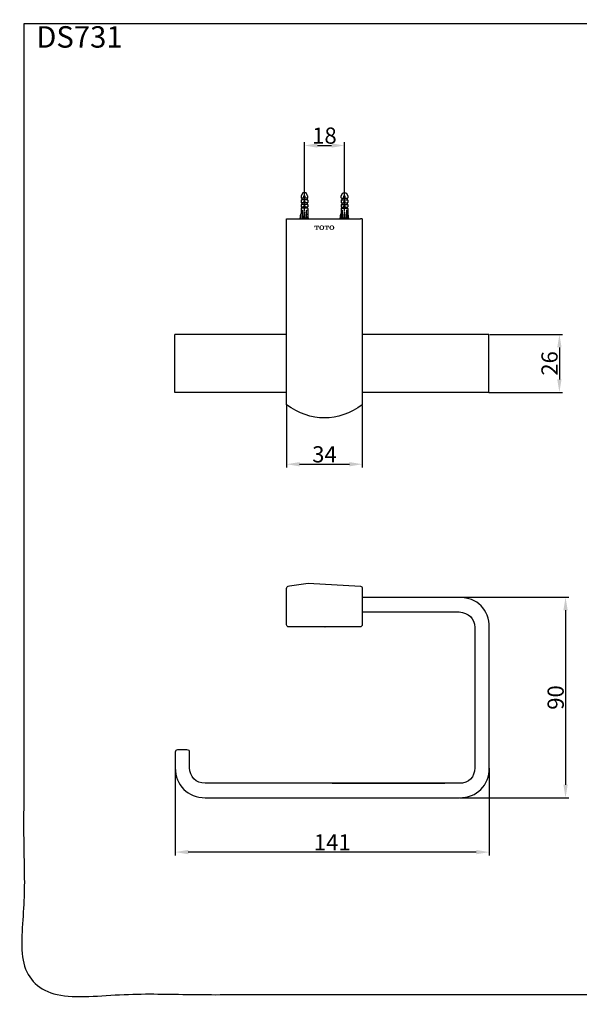
# Model space of a CAD drawing. Units: millimetres. Extents: x -13 to 3234, y -30 to 3012.
# Drawn here: x -13 to 1716, y -30 to 3012 of the extents above; entities that cross this region are included whole.
import ezdxf

# ---------------------------------------------------------------- set-up
doc = ezdxf.new("R2010")
doc.units = ezdxf.units.MM
doc.header["$MEASUREMENT"] = 0
for name, color, linetype in [('_____1', 160, 'Continuous'), ('Default', 18, 'Continuous'), ('General Dimension', 18, 'Continuous')]:
    doc.layers.add(name, color=color, linetype=linetype)
doc.styles.add('Arial', font='txt')
doc.dimstyles.new('Standard (TOTO)', dxfattribs={"dimtxt": 50, "dimasz": 40, "dimexe": 10, "dimexo": 2, "dimgap": 5, "dimtad": 1, "dimtoh": 1, "dimdec": 0, "dimzin": 1, "dimdsep": 46, "dimtxsty": 'Arial', "dimcen": 20, "dimadec": 0, "dimazin": 1, "dimtfac": 1, "dimtdec": 4, "dimtix": 1, "dimtofl": 0, "dimtmove": 1, "dimatfit": 3, "dimfxl": 0, "dimtolj": 1, "dimtzin": 1, "dimarcsym": 0})

# ---------------------------------------------------------------- blocks, each defined once
blk = doc.blocks.new('*D3')
at = {"layer": 'Default', "color": 0, "lineweight": -2}
for p, q in [((1047.5, 1227.5), (1683.1, 1227.5)), ((1673.1, 1187.5), (1673.1, 648.1)), ((1347, 608.1), (1683.1, 608.1))]:
    blk.add_line(p, q, dxfattribs=at)
at = {"layer": 'Default', "color": 0}
for points in [[(1679.8, 1187.5), (1666.5, 1187.5), (1673.1, 1227.5)], [(1666.5, 648.1), (1679.8, 648.1), (1673.1, 608.1)]]:
    blk.add_solid(points, dxfattribs=at)
at = {"layer": 'Defpoints', "color": 0}
for p in [(1045.5, 1227.5), (1345, 608.1), (1673.1, 608.1)]:
    blk.add_point(p, dxfattribs=at)
at = {"layer": 'Default', "color": 0, "insert": (1642.6, 917.8), "char_height": 50, "attachment_point": 5, "rotation": 90, "style": 'Arial'}
blk.add_mtext('\\A1;90', dxfattribs=at)
blk = doc.blocks.new('*D4')
at = {"layer": 'Default', "color": 0, "lineweight": -2}
for p, q in [((467.7, 699), (467.7, 430.1)), ((1437.5, 699), (1437.5, 430.1)), ((1397.5, 440.1), (507.7, 440.1))]:
    blk.add_line(p, q, dxfattribs=at)
at = {"layer": 'Default', "color": 0}
for points in [[(507.7, 446.8), (507.7, 433.4), (467.7, 440.1)], [(1397.5, 433.4), (1397.5, 446.8), (1437.5, 440.1)]]:
    blk.add_solid(points, dxfattribs=at)
at = {"layer": 'Defpoints', "color": 0}
for p in [(467.7, 701), (1437.5, 701), (467.7, 440.1)]:
    blk.add_point(p, dxfattribs=at)
at = {"layer": 'Default', "color": 0, "insert": (952.6, 470.2), "char_height": 50, "attachment_point": 5, "style": 'Arial'}
blk.add_mtext('\\A1;141', dxfattribs=at)
blk = doc.blocks.new('*D5')
at = {"layer": 'Default', "color": 0, "lineweight": -2}
for p, q in [((866.6, 2419.6), (866.6, 2633.6)), ((906.6, 2623.6), (950.5, 2623.6)), ((990.5, 2419.6), (990.5, 2633.6))]:
    blk.add_line(p, q, dxfattribs=at)
at = {"layer": 'Default', "color": 0}
for points in [[(906.6, 2630.3), (906.6, 2616.9), (866.6, 2623.6)], [(950.5, 2616.9), (950.5, 2630.3), (990.5, 2623.6)]]:
    blk.add_solid(points, dxfattribs=at)
at = {"layer": 'Defpoints', "color": 0}
for p in [(990.5, 2623.6), (866.6, 2417.6), (990.5, 2417.6)]:
    blk.add_point(p, dxfattribs=at)
at = {"layer": 'Default', "color": 0, "insert": (928.5, 2654.1), "char_height": 50, "attachment_point": 5, "style": 'Arial'}
blk.add_mtext('\\A1;18', dxfattribs=at)
blk = doc.blocks.new('*D6')
at = {"layer": 'Default', "color": 0, "lineweight": -2}
for p, q in [((811.6, 1820), (811.6, 1628.7)), ((1045.5, 1820), (1045.5, 1628.7)), ((851.6, 1638.7), (1005.5, 1638.7))]:
    blk.add_line(p, q, dxfattribs=at)
at = {"layer": 'Default', "color": 0}
for points in [[(851.6, 1645.4), (851.6, 1632.1), (811.6, 1638.7)], [(1005.5, 1632.1), (1005.5, 1645.4), (1045.5, 1638.7)]]:
    blk.add_solid(points, dxfattribs=at)
at = {"layer": 'Defpoints', "color": 0}
for p in [(811.6, 1822), (1045.5, 1822), (1045.5, 1638.7)]:
    blk.add_point(p, dxfattribs=at)
at = {"layer": 'Default', "color": 0, "insert": (928.5, 1669.3), "char_height": 50, "attachment_point": 5, "style": 'Arial'}
blk.add_mtext('\\A1;34', dxfattribs=at)
blk = doc.blocks.new('*D7')
at = {"layer": 'Default', "color": 0, "lineweight": -2}
for p, q in [((1439, 2039.5), (1664.2, 2039.5)), ((1654.2, 1999.5), (1654.2, 1900.8)), ((1438.4, 1860.8), (1664.2, 1860.8))]:
    blk.add_line(p, q, dxfattribs=at)
at = {"layer": 'Default', "color": 0}
for points in [[(1660.8, 1999.5), (1647.5, 1999.5), (1654.2, 2039.5)], [(1647.5, 1900.8), (1660.8, 1900.8), (1654.2, 1860.8)]]:
    blk.add_solid(points, dxfattribs=at)
at = {"layer": 'Defpoints', "color": 0}
for p in [(1437, 2039.5), (1436.4, 1860.8), (1654.2, 1860.8)]:
    blk.add_point(p, dxfattribs=at)
at = {"layer": 'Default', "color": 0, "insert": (1623.6, 1950.1), "char_height": 50, "attachment_point": 5, "rotation": 90, "style": 'Arial'}
blk.add_mtext('\\A1;26', dxfattribs=at)

msp = doc.modelspace()

# ---------------------------------------------------------------- hatches: boundary and pattern name
at = {"layer": '_____1', "lineweight": 0}
for points in [[(904.6, 2375.9), (897.7, 2375.9), (897.7, 2375.9), (897.7, 2371.1), (897.7, 2371.1), (899.4, 2371.1), (899.4, 2371.1), (899.4, 2371.1), (899.4, 2371.2), (899.4, 2371.3), (899.4, 2371.4), (899.4, 2371.5), (899.4, 2371.6), (899.4, 2371.7), (899.4, 2371.8), (899.4, 2372), (899.5, 2372.1), (899.5, 2372.3), (899.5, 2372.3), (899.5, 2372.4), (899.6, 2372.5), (899.6, 2372.6), (899.6, 2372.6), (899.6, 2372.7), (899.7, 2372.8), (899.7, 2372.9), (899.7, 2372.9), (899.8, 2373), (899.8, 2373.1), (899.9, 2373.1), (899.9, 2373.2), (899.9, 2373.3), (900, 2373.4), (900, 2373.4), (900.1, 2373.5), (900.1, 2373.5), (900.1, 2373.5), (900.2, 2373.6), (900.2, 2373.6), (900.2, 2373.6), (900.2, 2373.7), (900.3, 2373.7), (900.3, 2373.7), (900.3, 2373.7), (900.4, 2373.8), (900.4, 2373.8), (900.4, 2373.8), (900.5, 2373.9), (900.5, 2373.9), (900.5, 2373.9), (900.6, 2373.9), (900.6, 2374), (900.7, 2374), (900.7, 2374), (900.7, 2374), (900.8, 2374.1), (900.8, 2374.1), (900.9, 2374.1), (900.9, 2374.1), (901, 2374.1), (901, 2374.2), (901.1, 2374.2), (901.1, 2374.2), (901.2, 2374.2), (901.2, 2374.2), (901.3, 2374.2), (901.3, 2374.2), (901.4, 2374.2), (901.4, 2374.3), (901.5, 2374.3), (901.5, 2374.3), (901.6, 2374.3), (901.6, 2374.3), (901.7, 2374.3), (901.8, 2374.3), (901.8, 2374.3), (901.9, 2374.3), (901.9, 2374.3), (901.9, 2374.3), (903, 2374.3), (903, 2374.3), (903, 2365.4), (903, 2365.4), (903, 2365.4), (903, 2365.4), (903, 2365.3), (903, 2365.3), (903, 2365.3), (903, 2365.3), (903, 2365.3), (903, 2365.2), (903, 2365.2), (903, 2365.2), (903, 2365.2), (903, 2365.2), (903, 2365.2), (903, 2365.1), (903, 2365.1), (903, 2365.1), (902.9, 2365.1), (902.9, 2365.1), (902.9, 2365.1), (902.9, 2365), (902.9, 2365), (902.9, 2365), (902.9, 2365), (902.9, 2365), (902.9, 2365), (902.9, 2365), (902.8, 2364.9), (902.8, 2364.9), (902.8, 2364.9), (902.8, 2364.9), (902.8, 2364.9), (902.8, 2364.9), (902.8, 2364.9), (902.8, 2364.8), (902.7, 2364.8), (902.7, 2364.8), (902.7, 2364.8), (902.7, 2364.8), (902.7, 2364.8), (902.7, 2364.8), (902.7, 2364.8), (902.6, 2364.8), (902.6, 2364.8), (902.6, 2364.7), (902.6, 2364.7), (902.6, 2364.7), (902.6, 2364.7), (902.5, 2364.7), (902.5, 2364.7), (902.5, 2364.7), (902.5, 2364.7), (902.5, 2364.7), (902.5, 2364.7), (902.4, 2364.7), (902.4, 2364.7), (902.4, 2364.7), (902.4, 2364.7), (902.4, 2364.7), (902.3, 2364.7), (902.3, 2364.7), (902.3, 2364.7), (902.3, 2364.7), (902.3, 2364.7), (901.2, 2364.7), (900.3, 2364.7), (900.3, 2364.7), (900.3, 2363.1), (900.3, 2363.1), (904.6, 2363.1), (904.6, 2363.1), (908.9, 2363.1), (908.9, 2363.1), (908.9, 2364.7), (908.9, 2364.7), (907, 2364.7), (907, 2364.7), (906.9, 2364.7), (906.9, 2364.7), (906.9, 2364.7), (906.9, 2364.7), (906.9, 2364.7), (906.9, 2364.7), (906.8, 2364.7), (906.8, 2364.7), (906.8, 2364.7), (906.8, 2364.7), (906.8, 2364.7), (906.7, 2364.7), (906.7, 2364.7), (906.7, 2364.7), (906.7, 2364.7), (906.7, 2364.7), (906.7, 2364.7), (906.6, 2364.7), (906.6, 2364.8), (906.6, 2364.8), (906.6, 2364.8), (906.6, 2364.8), (906.6, 2364.8), (906.5, 2364.8), (906.5, 2364.8), (906.5, 2364.8), (906.5, 2364.8), (906.5, 2364.8), (906.5, 2364.9), (906.5, 2364.9), (906.5, 2364.9), (906.4, 2364.9), (906.4, 2364.9), (906.4, 2364.9), (906.4, 2364.9), (906.4, 2365), (906.4, 2365), (906.4, 2365), (906.4, 2365), (906.3, 2365), (906.3, 2365), (906.3, 2365), (906.3, 2365.1), (906.3, 2365.1), (906.3, 2365.1), (906.3, 2365.1), (906.3, 2365.1), (906.3, 2365.1), (906.3, 2365.2), (906.3, 2365.2), (906.3, 2365.2), (906.3, 2365.2), (906.3, 2365.2), (906.2, 2365.2), (906.2, 2365.3), (906.2, 2365.3), (906.2, 2365.3), (906.2, 2365.3), (906.2, 2365.3), (906.2, 2365.4), (906.2, 2365.4), (906.2, 2365.4), (906.2, 2365.4), (906.2, 2369.9), (906.2, 2374.3), (906.2, 2374.3), (907.3, 2374.3), (907.4, 2374.3), (907.4, 2374.3), (907.5, 2374.3), (907.6, 2374.3), (907.6, 2374.3), (907.7, 2374.3), (907.7, 2374.3), (907.8, 2374.3), (907.8, 2374.3), (907.9, 2374.2), (907.9, 2374.2), (908, 2374.2), (908, 2374.2), (908.1, 2374.2), (908.1, 2374.2), (908.2, 2374.2), (908.2, 2374.2), (908.3, 2374.1), (908.3, 2374.1), (908.4, 2374.1), (908.4, 2374.1), (908.5, 2374.1), (908.5, 2374), (908.5, 2374), (908.6, 2374), (908.6, 2374), (908.7, 2373.9), (908.7, 2373.9), (908.7, 2373.9), (908.8, 2373.9), (908.8, 2373.8), (908.8, 2373.8), (908.9, 2373.8), (908.9, 2373.7), (908.9, 2373.7), (909, 2373.7), (909, 2373.7), (909, 2373.6), (909.1, 2373.6), (909.1, 2373.6), (909.1, 2373.5), (909.2, 2373.5), (909.2, 2373.5), (909.2, 2373.4), (909.3, 2373.4), (909.3, 2373.3), (909.3, 2373.2), (909.4, 2373.1), (909.4, 2373.1), (909.5, 2373), (909.5, 2372.9), (909.5, 2372.9), (909.6, 2372.8), (909.6, 2372.7), (909.6, 2372.6), (909.7, 2372.6), (909.7, 2372.5), (909.7, 2372.4), (909.7, 2372.3), (909.7, 2372.3), (909.8, 2372.1), (909.8, 2372), (909.8, 2371.8), (909.8, 2371.7), (909.9, 2371.6), (909.9, 2371.5), (909.9, 2371.4), (909.9, 2371.3), (909.9, 2371.2), (909.9, 2371.1), (909.9, 2371.1), (909.9, 2371.1), (911.6, 2371.1), (911.6, 2371.1), (911.6, 2375.9), (911.6, 2375.9)], [(935.7, 2375.9), (928.8, 2375.9), (928.8, 2375.9), (928.8, 2371.1), (928.8, 2371.1), (930.5, 2371.1), (930.5, 2371.1), (930.5, 2371.1), (930.5, 2371.2), (930.5, 2371.3), (930.5, 2371.4), (930.5, 2371.5), (930.5, 2371.6), (930.5, 2371.7), (930.5, 2371.8), (930.5, 2372), (930.6, 2372.1), (930.6, 2372.3), (930.6, 2372.3), (930.6, 2372.4), (930.7, 2372.5), (930.7, 2372.6), (930.7, 2372.6), (930.7, 2372.7), (930.8, 2372.8), (930.8, 2372.9), (930.8, 2372.9), (930.9, 2373), (930.9, 2373.1), (930.9, 2373.1), (931, 2373.2), (931, 2373.3), (931.1, 2373.4), (931.1, 2373.4), (931.2, 2373.5), (931.2, 2373.5), (931.2, 2373.5), (931.2, 2373.6), (931.3, 2373.6), (931.3, 2373.6), (931.3, 2373.7), (931.4, 2373.7), (931.4, 2373.7), (931.4, 2373.7), (931.5, 2373.8), (931.5, 2373.8), (931.5, 2373.8), (931.6, 2373.9), (931.6, 2373.9), (931.6, 2373.9), (931.7, 2373.9), (931.7, 2374), (931.7, 2374), (931.8, 2374), (931.8, 2374), (931.9, 2374.1), (931.9, 2374.1), (932, 2374.1), (932, 2374.1), (932, 2374.1), (932.1, 2374.2), (932.1, 2374.2), (932.2, 2374.2), (932.2, 2374.2), (932.3, 2374.2), (932.3, 2374.2), (932.4, 2374.2), (932.4, 2374.2), (932.5, 2374.3), (932.5, 2374.3), (932.6, 2374.3), (932.7, 2374.3), (932.7, 2374.3), (932.8, 2374.3), (932.8, 2374.3), (932.9, 2374.3), (933, 2374.3), (933, 2374.3), (933, 2374.3), (934.1, 2374.3), (934.1, 2374.3), (934.1, 2365.4), (934.1, 2365.4), (934.1, 2365.4), (934.1, 2365.4), (934.1, 2365.3), (934.1, 2365.3), (934.1, 2365.3), (934.1, 2365.3), (934.1, 2365.3), (934.1, 2365.2), (934.1, 2365.2), (934.1, 2365.2), (934.1, 2365.2), (934.1, 2365.2), (934.1, 2365.2), (934.1, 2365.1), (934.1, 2365.1), (934, 2365.1), (934, 2365.1), (934, 2365.1), (934, 2365.1), (934, 2365), (934, 2365), (934, 2365), (934, 2365), (934, 2365), (934, 2365), (933.9, 2365), (933.9, 2364.9), (933.9, 2364.9), (933.9, 2364.9), (933.9, 2364.9), (933.9, 2364.9), (933.9, 2364.9), (933.9, 2364.9), (933.9, 2364.8), (933.8, 2364.8), (933.8, 2364.8), (933.8, 2364.8), (933.8, 2364.8), (933.8, 2364.8), (933.8, 2364.8), (933.7, 2364.8), (933.7, 2364.8), (933.7, 2364.8), (933.7, 2364.7), (933.7, 2364.7), (933.7, 2364.7), (933.7, 2364.7), (933.6, 2364.7), (933.6, 2364.7), (933.6, 2364.7), (933.6, 2364.7), (933.6, 2364.7), (933.5, 2364.7), (933.5, 2364.7), (933.5, 2364.7), (933.5, 2364.7), (933.5, 2364.7), (933.5, 2364.7), (933.4, 2364.7), (933.4, 2364.7), (933.4, 2364.7), (933.4, 2364.7), (933.4, 2364.7), (932.3, 2364.7), (931.4, 2364.7), (931.4, 2364.7), (931.4, 2363.1), (931.4, 2363.1), (935.7, 2363.1), (935.7, 2363.1), (940, 2363.1), (940, 2363.1), (940, 2364.7), (940, 2364.7), (938.1, 2364.7), (938, 2364.7), (938, 2364.7), (938, 2364.7), (938, 2364.7), (938, 2364.7), (938, 2364.7), (937.9, 2364.7), (937.9, 2364.7), (937.9, 2364.7), (937.9, 2364.7), (937.9, 2364.7), (937.8, 2364.7), (937.8, 2364.7), (937.8, 2364.7), (937.8, 2364.7), (937.8, 2364.7), (937.8, 2364.7), (937.7, 2364.7), (937.7, 2364.7), (937.7, 2364.8), (937.7, 2364.8), (937.7, 2364.8), (937.7, 2364.8), (937.6, 2364.8), (937.6, 2364.8), (937.6, 2364.8), (937.6, 2364.8), (937.6, 2364.8), (937.6, 2364.8), (937.6, 2364.9), (937.6, 2364.9), (937.5, 2364.9), (937.5, 2364.9), (937.5, 2364.9), (937.5, 2364.9), (937.5, 2364.9), (937.5, 2365), (937.5, 2365), (937.5, 2365), (937.4, 2365), (937.4, 2365), (937.4, 2365), (937.4, 2365), (937.4, 2365.1), (937.4, 2365.1), (937.4, 2365.1), (937.4, 2365.1), (937.4, 2365.1), (937.4, 2365.1), (937.4, 2365.2), (937.4, 2365.2), (937.4, 2365.2), (937.3, 2365.2), (937.3, 2365.2), (937.3, 2365.2), (937.3, 2365.3), (937.3, 2365.3), (937.3, 2365.3), (937.3, 2365.3), (937.3, 2365.3), (937.3, 2365.4), (937.3, 2365.4), (937.3, 2365.4), (937.3, 2365.4), (937.3, 2369.9), (937.3, 2374.3), (937.3, 2374.3), (938.4, 2374.3), (938.5, 2374.3), (938.5, 2374.3), (938.6, 2374.3), (938.7, 2374.3), (938.7, 2374.3), (938.8, 2374.3), (938.8, 2374.3), (938.9, 2374.3), (938.9, 2374.3), (939, 2374.2), (939, 2374.2), (939.1, 2374.2), (939.1, 2374.2), (939.2, 2374.2), (939.2, 2374.2), (939.3, 2374.2), (939.3, 2374.2), (939.4, 2374.1), (939.4, 2374.1), (939.5, 2374.1), (939.5, 2374.1), (939.6, 2374.1), (939.6, 2374), (939.6, 2374), (939.7, 2374), (939.7, 2374), (939.8, 2373.9), (939.8, 2373.9), (939.8, 2373.9), (939.9, 2373.9), (939.9, 2373.8), (939.9, 2373.8), (940, 2373.8), (940, 2373.7), (940, 2373.7), (940.1, 2373.7), (940.1, 2373.7), (940.1, 2373.6), (940.2, 2373.6), (940.2, 2373.6), (940.2, 2373.5), (940.2, 2373.5), (940.3, 2373.5), (940.3, 2373.4), (940.3, 2373.4), (940.4, 2373.3), (940.4, 2373.2), (940.5, 2373.1), (940.5, 2373.1), (940.6, 2373), (940.6, 2372.9), (940.6, 2372.9), (940.7, 2372.8), (940.7, 2372.7), (940.7, 2372.6), (940.7, 2372.6), (940.8, 2372.5), (940.8, 2372.4), (940.8, 2372.3), (940.8, 2372.3), (940.9, 2372.1), (940.9, 2372), (940.9, 2371.8), (940.9, 2371.7), (941, 2371.6), (941, 2371.5), (941, 2371.4), (941, 2371.3), (941, 2371.2), (941, 2371.1), (941, 2371.1), (941, 2371.1), (942.7, 2371.1), (942.7, 2371.1), (942.7, 2375.9), (942.7, 2375.9)]]:
    msp.add_hatch(color=0, dxfattribs=at).paths.add_polyline_path(points, flags=0)
h = msp.add_hatch(color=0, dxfattribs=at)
h.paths.add_polyline_path([(926.4, 2373.8), (926.3, 2374.1), (926.1, 2374.2), (926, 2374.3), (925.9, 2374.5), (925.8, 2374.6), (925.7, 2374.7), (925.6, 2374.9), (925.4, 2375), (925.4, 2375), (925.3, 2375.1), (925.2, 2375.1), (925.2, 2375.2), (925.1, 2375.3), (925, 2375.3), (924.9, 2375.4), (924.9, 2375.4), (924.8, 2375.5), (924.7, 2375.5), (924.6, 2375.6), (924.5, 2375.6), (924.5, 2375.7), (924.4, 2375.7), (924.2, 2375.8), (924, 2375.9), (923.8, 2375.9), (923.5, 2376), (923.3, 2376.1), (923, 2376.2), (922.8, 2376.2), (922.5, 2376.3), (922.3, 2376.4), (922, 2376.4), (921.7, 2376.5), (921.4, 2376.5), (921.1, 2376.5), (920.8, 2376.5), (920.5, 2376.6), (920.2, 2376.6), (920.2, 2376.6), (920.1, 2376.6), (919.8, 2376.6), (919.6, 2376.5), (919.3, 2376.5), (919.1, 2376.5), (918.8, 2376.5), (918.4, 2376.4), (918.1, 2376.3), (917.9, 2376.3), (917.7, 2376.3), (917.5, 2376.2), (917.3, 2376.2), (917.2, 2376.1), (917, 2376.1), (916.8, 2376), (916.6, 2375.9), (916.4, 2375.9), (916.2, 2375.8), (916, 2375.7), (915.8, 2375.6), (915.8, 2375.6), (915.8, 2375.6), (915.7, 2375.5), (915.7, 2375.5), (915.6, 2375.4), (915.5, 2375.3), (915.3, 2375.2), (915.2, 2375.1), (915, 2375), (914.9, 2374.9), (914.7, 2374.7), (914.7, 2374.7), (914.6, 2374.6), (914.5, 2374.5), (914.4, 2374.4), (914.3, 2374.3), (914.3, 2374.2), (914.2, 2374.1), (914.1, 2374), (914, 2373.9), (913.9, 2373.8), (913.8, 2373.6), (913.7, 2373.4), (913.6, 2373.3), (913.5, 2373.1), (913.5, 2373), (913.4, 2372.9), (913.4, 2372.8), (913.3, 2372.7), (913.3, 2372.6), (913.2, 2372.5), (913.2, 2372.3), (913.1, 2372.2), (913.1, 2372.1), (913.1, 2372), (913, 2371.8), (913, 2371.7), (913, 2371.6), (912.9, 2371.4), (912.9, 2371.1), (912.8, 2370.8), (912.8, 2370.4), (912.7, 2370), (912.7, 2369.6), (912.7, 2369.6), (912.7, 2369.5), (912.7, 2369.3), (912.7, 2369.2), (912.7, 2369), (912.7, 2368.8), (912.8, 2368.6), (912.8, 2368.3), (912.8, 2368.1), (912.9, 2367.8), (912.9, 2367.7), (913, 2367.5), (913, 2367.4), (913, 2367.2), (913.1, 2367.1), (913.1, 2367), (913.2, 2366.8), (913.2, 2366.7), (913.3, 2366.5), (913.4, 2366.4), (913.5, 2366.2), (913.6, 2366), (913.7, 2365.8), (913.8, 2365.6), (913.9, 2365.4), (914.1, 2365.2), (914.2, 2365.1), (914.2, 2365), (914.3, 2364.9), (914.4, 2364.8), (914.5, 2364.7), (914.5, 2364.6), (914.6, 2364.5), (914.7, 2364.5), (914.8, 2364.4), (914.9, 2364.3), (915, 2364.2), (915.1, 2364.1), (915.1, 2364.1), (915.2, 2364), (915.3, 2363.9), (915.4, 2363.9), (915.5, 2363.8), (915.6, 2363.7), (915.7, 2363.7), (915.8, 2363.6), (916, 2363.5), (916.1, 2363.5), (916.2, 2363.4), (916.4, 2363.4), (916.5, 2363.3), (916.6, 2363.2), (916.8, 2363.2), (916.9, 2363.2), (917, 2363.1), (917.2, 2363.1), (917.5, 2363), (917.8, 2362.9), (918, 2362.9), (918.3, 2362.8), (918.6, 2362.8), (918.9, 2362.7), (919.2, 2362.7), (919.4, 2362.7), (919.7, 2362.7), (919.9, 2362.7), (920.2, 2362.7), (920.2, 2362.7), (920.3, 2362.7), (920.6, 2362.7), (920.8, 2362.7), (921, 2362.7), (921.3, 2362.7), (921.6, 2362.7), (921.9, 2362.8), (922.2, 2362.8), (922.6, 2362.9), (922.8, 2362.9), (922.9, 2363), (923.1, 2363), (923.3, 2363.1), (923.4, 2363.1), (923.6, 2363.2), (923.8, 2363.3), (923.9, 2363.3), (924, 2363.4), (924.1, 2363.4), (924.2, 2363.4), (924.2, 2363.5), (924.4, 2363.6), (924.6, 2363.7), (924.8, 2363.8), (924.9, 2363.9), (925.1, 2364), (925.2, 2364.1), (925.3, 2364.2), (925.5, 2364.4), (925.6, 2364.5), (925.7, 2364.6), (925.8, 2364.7), (926, 2364.8), (926.1, 2365), (926.2, 2365.1), (926.3, 2365.2), (926.3, 2365.3), (926.4, 2365.5), (926.5, 2365.6), (926.6, 2365.7), (926.7, 2365.8), (926.7, 2365.9), (926.8, 2366.1), (926.9, 2366.2), (926.9, 2366.3), (927, 2366.5), (927.1, 2366.7), (927.2, 2366.8), (927.2, 2367), (927.3, 2367.2), (927.3, 2367.4), (927.4, 2367.6), (927.4, 2367.7), (927.5, 2367.9), (927.5, 2368.1), (927.5, 2368.3), (927.6, 2368.5), (927.6, 2368.8), (927.6, 2369.1), (927.6, 2369.4), (927.6, 2369.5), (927.6, 2369.6), (927.6, 2369.9), (927.6, 2370.1), (927.6, 2370.3), (927.6, 2370.5), (927.6, 2370.8), (927.5, 2371), (927.5, 2371.2), (927.5, 2371.3), (927.5, 2371.5), (927.4, 2371.6), (927.4, 2371.8), (927.4, 2371.9), (927.3, 2372.1), (927.3, 2372.2), (927.2, 2372.4), (927.1, 2372.5), (927.1, 2372.7), (927, 2372.9), (926.9, 2373), (926.8, 2373.2), (926.8, 2373.3), (926.7, 2373.5), (926.6, 2373.7)], flags=0)
h.paths.add_polyline_path([(923.3, 2366.2), (923.3, 2366.1), (923.2, 2366), (923.2, 2365.9), (923.1, 2365.8), (923, 2365.7), (923, 2365.6), (922.9, 2365.5), (922.8, 2365.5), (922.8, 2365.4), (922.8, 2365.4), (922.7, 2365.3), (922.7, 2365.3), (922.6, 2365.3), (922.6, 2365.2), (922.5, 2365.2), (922.5, 2365.1), (922.5, 2365.1), (922.4, 2365.1), (922.4, 2365), (922.3, 2365), (922.3, 2365), (922.2, 2364.9), (922.2, 2364.9), (922.1, 2364.9), (922.1, 2364.8), (922, 2364.8), (922, 2364.8), (921.9, 2364.7), (921.8, 2364.7), (921.7, 2364.6), (921.5, 2364.6), (921.4, 2364.5), (921.3, 2364.5), (921.2, 2364.5), (921.1, 2364.4), (920.9, 2364.4), (920.8, 2364.4), (920.7, 2364.4), (920.6, 2364.4), (920.4, 2364.3), (920.3, 2364.3), (920.2, 2364.3), (920, 2364.3), (919.9, 2364.4), (919.7, 2364.4), (919.6, 2364.4), (919.5, 2364.4), (919.5, 2364.4), (919.4, 2364.4), (919.3, 2364.4), (919.3, 2364.4), (919.2, 2364.5), (919.1, 2364.5), (919.1, 2364.5), (919, 2364.5), (918.9, 2364.5), (918.9, 2364.5), (918.8, 2364.6), (918.8, 2364.6), (918.7, 2364.6), (918.6, 2364.6), (918.6, 2364.7), (918.5, 2364.7), (918.5, 2364.7), (918.4, 2364.7), (918.4, 2364.8), (918.3, 2364.8), (918.3, 2364.8), (918.2, 2364.9), (918.2, 2364.9), (918.1, 2364.9), (918.1, 2365), (918, 2365), (918, 2365), (917.9, 2365.1), (917.9, 2365.1), (917.8, 2365.2), (917.8, 2365.2), (917.7, 2365.2), (917.7, 2365.3), (917.6, 2365.3), (917.6, 2365.4), (917.6, 2365.4), (917.5, 2365.5), (917.5, 2365.5), (917.4, 2365.5), (917.4, 2365.6), (917.4, 2365.6), (917.3, 2365.7), (917.3, 2365.7), (917.3, 2365.8), (917.2, 2365.8), (917.2, 2365.9), (917.2, 2365.9), (917.1, 2366), (917.1, 2366), (917.1, 2366.1), (917, 2366.1), (917, 2366.2), (917, 2366.3), (916.9, 2366.4), (916.9, 2366.5), (916.9, 2366.6), (916.8, 2366.7), (916.8, 2366.8), (916.7, 2367), (916.6, 2367.2), (916.6, 2367.4), (916.5, 2367.7), (916.5, 2367.9), (916.5, 2368.1), (916.4, 2368.3), (916.4, 2368.5), (916.4, 2368.7), (916.4, 2368.9), (916.4, 2369.1), (916.3, 2369.3), (916.3, 2369.5), (916.3, 2369.6), (916.3, 2369.8), (916.4, 2370.1), (916.4, 2370.3), (916.4, 2370.5), (916.4, 2370.7), (916.4, 2370.9), (916.5, 2371.3), (916.6, 2371.6), (916.6, 2371.9), (916.7, 2372.2), (916.8, 2372.4), (916.8, 2372.5), (916.8, 2372.6), (916.9, 2372.7), (916.9, 2372.8), (917, 2372.9), (917, 2373), (917, 2373), (917.1, 2373.1), (917.1, 2373.2), (917.2, 2373.3), (917.2, 2373.4), (917.3, 2373.4), (917.4, 2373.5), (917.4, 2373.6), (917.5, 2373.7), (917.5, 2373.7), (917.6, 2373.8), (917.6, 2373.8), (917.7, 2373.9), (917.7, 2373.9), (917.8, 2374), (917.9, 2374), (917.9, 2374.1), (918, 2374.1), (918, 2374.2), (918.1, 2374.2), (918.1, 2374.3), (918.2, 2374.3), (918.2, 2374.3), (918.3, 2374.4), (918.3, 2374.4), (918.5, 2374.4), (918.5, 2374.5), (918.6, 2374.5), (918.7, 2374.5), (918.7, 2374.6), (918.8, 2374.6), (918.9, 2374.6), (918.9, 2374.6), (919, 2374.7), (919.2, 2374.7), (919.3, 2374.8), (919.4, 2374.8), (919.5, 2374.8), (919.7, 2374.8), (919.8, 2374.8), (919.9, 2374.9), (920, 2374.9), (920.1, 2374.9), (920.1, 2374.9), (920.2, 2374.9), (920.3, 2374.9), (920.4, 2374.9), (920.5, 2374.9), (920.6, 2374.9), (920.6, 2374.9), (920.7, 2374.8), (920.8, 2374.8), (920.9, 2374.8), (921, 2374.8), (921.1, 2374.8), (921.2, 2374.8), (921.3, 2374.7), (921.4, 2374.7), (921.5, 2374.7), (921.6, 2374.6), (921.7, 2374.6), (921.8, 2374.6), (921.9, 2374.5), (921.9, 2374.5), (922, 2374.5), (922.1, 2374.4), (922.1, 2374.4), (922.2, 2374.4), (922.2, 2374.3), (922.3, 2374.3), (922.3, 2374.3), (922.4, 2374.2), (922.4, 2374.2), (922.5, 2374.1), (922.5, 2374.1), (922.6, 2374.1), (922.6, 2374), (922.7, 2374), (922.7, 2373.9), (922.8, 2373.9), (922.8, 2373.8), (922.9, 2373.8), (922.9, 2373.7), (923, 2373.6), (923, 2373.6), (923.1, 2373.5), (923.1, 2373.5), (923.2, 2373.4), (923.2, 2373.4), (923.2, 2373.3), (923.3, 2373.2), (923.3, 2373.2), (923.3, 2373.1), (923.4, 2373.1), (923.4, 2373), (923.4, 2372.9), (923.5, 2372.9), (923.5, 2372.7), (923.6, 2372.6), (923.6, 2372.4), (923.7, 2372.3), (923.7, 2372.2), (923.7, 2372), (923.8, 2371.9), (923.8, 2371.7), (923.9, 2371.4), (923.9, 2371.1), (924, 2370.8), (924, 2370.6), (924, 2370.3), (924, 2370.1), (924, 2369.9), (924, 2369.8), (924, 2369.6), (924, 2369.5), (924, 2369.3), (924, 2369.2), (924, 2369), (924, 2368.8), (924, 2368.6), (923.9, 2368.3), (923.9, 2368.1), (923.9, 2367.8), (923.8, 2367.6), (923.8, 2367.4), (923.7, 2367.2), (923.7, 2367.1), (923.7, 2367), (923.6, 2366.9), (923.6, 2366.7), (923.5, 2366.6), (923.5, 2366.5), (923.4, 2366.4), (923.4, 2366.3)], flags=0)
h = msp.add_hatch(color=0, dxfattribs=at)
h.paths.add_polyline_path([(957.5, 2373.8), (957.3, 2374.1), (957.2, 2374.2), (957.1, 2374.3), (957, 2374.5), (956.9, 2374.6), (956.8, 2374.7), (956.7, 2374.9), (956.5, 2375), (956.5, 2375), (956.4, 2375.1), (956.3, 2375.1), (956.2, 2375.2), (956.2, 2375.3), (956.1, 2375.3), (956, 2375.4), (955.9, 2375.4), (955.9, 2375.5), (955.8, 2375.5), (955.7, 2375.6), (955.6, 2375.6), (955.5, 2375.7), (955.4, 2375.7), (955.3, 2375.8), (955, 2375.9), (954.8, 2375.9), (954.6, 2376), (954.4, 2376.1), (954.1, 2376.2), (953.9, 2376.2), (953.6, 2376.3), (953.4, 2376.4), (953.1, 2376.4), (952.8, 2376.5), (952.5, 2376.5), (952.2, 2376.5), (951.9, 2376.5), (951.6, 2376.6), (951.3, 2376.6), (951.3, 2376.6), (951.2, 2376.6), (951.1, 2376.6), (950.9, 2376.6), (950.7, 2376.5), (950.4, 2376.5), (950.1, 2376.5), (949.8, 2376.5), (949.5, 2376.4), (949.2, 2376.3), (949, 2376.3), (948.8, 2376.3), (948.6, 2376.2), (948.4, 2376.2), (948.2, 2376.1), (948.1, 2376.1), (947.9, 2376), (947.7, 2375.9), (947.5, 2375.9), (947.3, 2375.8), (947.1, 2375.7), (946.9, 2375.6), (946.9, 2375.6), (946.9, 2375.6), (946.8, 2375.5), (946.7, 2375.5), (946.6, 2375.4), (946.5, 2375.3), (946.4, 2375.2), (946.3, 2375.1), (946.1, 2375), (946, 2374.9), (945.8, 2374.7), (945.7, 2374.7), (945.7, 2374.6), (945.6, 2374.5), (945.5, 2374.4), (945.4, 2374.3), (945.3, 2374.2), (945.3, 2374.1), (945.2, 2374), (945.1, 2373.9), (944.9, 2373.6), (944.8, 2373.4), (944.7, 2373.3), (944.6, 2373.2), (944.6, 2373.1), (944.5, 2373), (944.5, 2372.9), (944.4, 2372.8), (944.4, 2372.7), (944.4, 2372.6), (944.3, 2372.5), (944.3, 2372.3), (944.2, 2372.2), (944.2, 2372.1), (944.2, 2372), (944.1, 2371.8), (944.1, 2371.7), (944.1, 2371.6), (944, 2371.4), (944, 2371.1), (943.9, 2370.8), (943.9, 2370.4), (943.8, 2370), (943.8, 2369.6), (943.8, 2369.6), (943.8, 2369.5), (943.8, 2369.3), (943.8, 2369.2), (943.8, 2369), (943.8, 2368.8), (943.9, 2368.6), (943.9, 2368.3), (943.9, 2368.1), (944, 2367.8), (944, 2367.7), (944.1, 2367.5), (944.1, 2367.4), (944.1, 2367.2), (944.2, 2367.1), (944.2, 2367), (944.3, 2366.8), (944.3, 2366.7), (944.4, 2366.5), (944.5, 2366.4), (944.6, 2366.2), (944.7, 2366), (944.8, 2365.8), (944.9, 2365.6), (945, 2365.4), (945.1, 2365.3), (945.2, 2365.2), (945.2, 2365.1), (945.3, 2365), (945.4, 2364.9), (945.5, 2364.8), (945.5, 2364.7), (945.6, 2364.6), (945.7, 2364.5), (945.8, 2364.5), (945.9, 2364.4), (946, 2364.3), (946.1, 2364.2), (946.1, 2364.1), (946.2, 2364.1), (946.3, 2364), (946.4, 2363.9), (946.5, 2363.9), (946.6, 2363.8), (946.7, 2363.7), (946.8, 2363.7), (946.9, 2363.6), (947, 2363.5), (947.2, 2363.5), (947.3, 2363.4), (947.4, 2363.4), (947.6, 2363.3), (947.7, 2363.2), (947.8, 2363.2), (948, 2363.2), (948.1, 2363.1), (948.3, 2363.1), (948.6, 2363), (948.8, 2362.9), (949.1, 2362.9), (949.4, 2362.8), (949.7, 2362.8), (950, 2362.7), (950.2, 2362.7), (950.5, 2362.7), (950.8, 2362.7), (951, 2362.7), (951.2, 2362.7), (951.2, 2362.7), (951.4, 2362.7), (951.7, 2362.7), (951.9, 2362.7), (952.1, 2362.7), (952.4, 2362.7), (952.7, 2362.7), (953, 2362.8), (953.3, 2362.8), (953.7, 2362.9), (953.8, 2362.9), (954, 2363), (954.2, 2363), (954.4, 2363.1), (954.5, 2363.1), (954.7, 2363.2), (954.9, 2363.3), (955, 2363.3), (955.1, 2363.4), (955.2, 2363.4), (955.3, 2363.4), (955.3, 2363.5), (955.5, 2363.6), (955.7, 2363.7), (955.8, 2363.8), (956, 2363.9), (956.2, 2364), (956.3, 2364.1), (956.4, 2364.2), (956.6, 2364.4), (956.7, 2364.5), (956.8, 2364.6), (956.9, 2364.7), (957, 2364.8), (957.2, 2365), (957.3, 2365.1), (957.3, 2365.2), (957.4, 2365.3), (957.5, 2365.5), (957.6, 2365.6), (957.7, 2365.7), (957.8, 2365.8), (957.8, 2365.9), (957.9, 2366.1), (957.9, 2366.2), (958, 2366.3), (958.1, 2366.4), (958.1, 2366.5), (958.1, 2366.6), (958.2, 2366.7), (958.2, 2366.8), (958.2, 2366.8), (958.3, 2366.9), (958.4, 2367.2), (958.4, 2367.4), (958.5, 2367.6), (958.5, 2367.7), (958.6, 2367.9), (958.6, 2368.1), (958.6, 2368.3), (958.7, 2368.5), (958.7, 2368.7), (958.7, 2368.8), (958.7, 2369.1), (958.7, 2369.4), (958.7, 2369.6), (958.7, 2369.9), (958.7, 2370.1), (958.7, 2370.3), (958.7, 2370.5), (958.7, 2370.8), (958.6, 2371), (958.6, 2371.2), (958.6, 2371.3), (958.6, 2371.5), (958.5, 2371.6), (958.5, 2371.8), (958.4, 2371.9), (958.4, 2372.1), (958.3, 2372.2), (958.3, 2372.4), (958.2, 2372.5), (958.2, 2372.7), (958.1, 2372.9), (958, 2373), (957.9, 2373.2), (957.8, 2373.3), (957.8, 2373.5), (957.6, 2373.7)], flags=0)
h.paths.add_polyline_path([(954.4, 2366.2), (954.4, 2366.1), (954.3, 2366), (954.2, 2365.9), (954.2, 2365.8), (954.1, 2365.7), (954, 2365.6), (954, 2365.5), (954, 2365.5), (953.9, 2365.5), (953.9, 2365.4), (953.8, 2365.4), (953.8, 2365.3), (953.8, 2365.3), (953.7, 2365.3), (953.7, 2365.2), (953.6, 2365.2), (953.6, 2365.1), (953.6, 2365.1), (953.5, 2365.1), (953.5, 2365), (953.4, 2365), (953.4, 2365), (953.3, 2364.9), (953.3, 2364.9), (953.2, 2364.9), (953.2, 2364.8), (953.1, 2364.8), (953, 2364.7), (952.9, 2364.7), (952.7, 2364.6), (952.6, 2364.6), (952.5, 2364.5), (952.4, 2364.5), (952.3, 2364.5), (952.2, 2364.4), (952, 2364.4), (951.9, 2364.4), (951.8, 2364.4), (951.7, 2364.4), (951.5, 2364.3), (951.4, 2364.3), (951.3, 2364.3), (951.1, 2364.3), (951, 2364.4), (950.8, 2364.4), (950.7, 2364.4), (950.6, 2364.4), (950.6, 2364.4), (950.5, 2364.4), (950.4, 2364.4), (950.4, 2364.4), (950.3, 2364.5), (950.2, 2364.5), (950.2, 2364.5), (950.1, 2364.5), (950, 2364.5), (950, 2364.5), (949.9, 2364.6), (949.9, 2364.6), (949.8, 2364.6), (949.7, 2364.6), (949.7, 2364.7), (949.6, 2364.7), (949.6, 2364.7), (949.5, 2364.7), (949.5, 2364.8), (949.4, 2364.8), (949.4, 2364.8), (949.3, 2364.9), (949.2, 2364.9), (949.2, 2364.9), (949.1, 2365), (949.1, 2365), (949, 2365), (949, 2365.1), (949, 2365.1), (948.9, 2365.2), (948.9, 2365.2), (948.8, 2365.2), (948.8, 2365.3), (948.7, 2365.3), (948.7, 2365.4), (948.6, 2365.4), (948.6, 2365.5), (948.6, 2365.5), (948.5, 2365.5), (948.5, 2365.6), (948.5, 2365.6), (948.4, 2365.7), (948.4, 2365.7), (948.3, 2365.8), (948.3, 2365.8), (948.3, 2365.9), (948.3, 2365.9), (948.2, 2366), (948.2, 2366), (948.2, 2366.1), (948.1, 2366.1), (948.1, 2366.3), (948, 2366.4), (948, 2366.5), (947.9, 2366.6), (947.9, 2366.7), (947.9, 2366.8), (947.8, 2366.9), (947.8, 2367), (947.7, 2367.2), (947.7, 2367.4), (947.6, 2367.7), (947.6, 2367.9), (947.6, 2368.1), (947.5, 2368.3), (947.5, 2368.5), (947.5, 2368.7), (947.5, 2368.9), (947.5, 2369.1), (947.4, 2369.3), (947.4, 2369.5), (947.4, 2369.8), (947.5, 2370.1), (947.5, 2370.3), (947.5, 2370.5), (947.5, 2370.7), (947.5, 2370.9), (947.6, 2371.1), (947.6, 2371.3), (947.7, 2371.6), (947.7, 2371.9), (947.8, 2372.2), (947.9, 2372.4), (947.9, 2372.5), (947.9, 2372.6), (948, 2372.7), (948, 2372.8), (948, 2372.9), (948.1, 2373), (948.1, 2373), (948.2, 2373.1), (948.2, 2373.2), (948.3, 2373.3), (948.3, 2373.4), (948.4, 2373.4), (948.4, 2373.5), (948.5, 2373.6), (948.5, 2373.7), (948.6, 2373.7), (948.7, 2373.8), (948.7, 2373.8), (948.8, 2373.9), (948.8, 2373.9), (948.9, 2374), (948.9, 2374), (949, 2374.1), (949, 2374.1), (949.1, 2374.2), (949.2, 2374.2), (949.2, 2374.3), (949.3, 2374.3), (949.3, 2374.3), (949.4, 2374.4), (949.4, 2374.4), (949.5, 2374.4), (949.6, 2374.5), (949.7, 2374.5), (949.7, 2374.5), (949.8, 2374.6), (949.9, 2374.6), (949.9, 2374.6), (950, 2374.6), (950.1, 2374.7), (950.3, 2374.7), (950.4, 2374.8), (950.5, 2374.8), (950.6, 2374.8), (950.7, 2374.8), (950.8, 2374.8), (950.9, 2374.9), (951, 2374.9), (951.1, 2374.9), (951.2, 2374.9), (951.3, 2374.9), (951.4, 2374.9), (951.5, 2374.9), (951.6, 2374.9), (951.7, 2374.9), (951.7, 2374.9), (951.8, 2374.8), (951.9, 2374.8), (952, 2374.8), (952.1, 2374.8), (952.2, 2374.8), (952.3, 2374.8), (952.3, 2374.7), (952.5, 2374.7), (952.6, 2374.7), (952.7, 2374.6), (952.8, 2374.6), (952.9, 2374.6), (953, 2374.5), (953, 2374.5), (953.1, 2374.5), (953.1, 2374.4), (953.2, 2374.4), (953.3, 2374.4), (953.3, 2374.3), (953.4, 2374.3), (953.4, 2374.3), (953.5, 2374.2), (953.5, 2374.2), (953.6, 2374.1), (953.6, 2374.1), (953.7, 2374.1), (953.7, 2374), (953.8, 2374), (953.8, 2373.9), (953.9, 2373.9), (953.9, 2373.8), (954, 2373.8), (954, 2373.7), (954.1, 2373.6), (954.1, 2373.6), (954.2, 2373.5), (954.2, 2373.5), (954.2, 2373.4), (954.3, 2373.4), (954.3, 2373.3), (954.4, 2373.2), (954.4, 2373.2), (954.4, 2373.1), (954.5, 2373.1), (954.5, 2373), (954.5, 2372.9), (954.6, 2372.7), (954.7, 2372.6), (954.7, 2372.4), (954.7, 2372.3), (954.8, 2372.2), (954.8, 2372), (954.9, 2371.9), (954.9, 2371.7), (955, 2371.4), (955, 2371.1), (955, 2370.8), (955.1, 2370.6), (955.1, 2370.3), (955.1, 2370.1), (955.1, 2369.9), (955.1, 2369.8), (955.1, 2369.6), (955.1, 2369.5), (955.1, 2369.3), (955.1, 2369.2), (955.1, 2369), (955.1, 2368.8), (955.1, 2368.6), (955, 2368.3), (955, 2368.1), (955, 2367.8), (954.9, 2367.6), (954.9, 2367.4), (954.8, 2367.2), (954.8, 2367.1), (954.7, 2367), (954.7, 2366.9), (954.7, 2366.7), (954.6, 2366.6), (954.6, 2366.5), (954.5, 2366.4), (954.5, 2366.3)], flags=0)

# ---------------------------------------------------------------- linework, layer by layer
at = {"layer": '_____1', "color": 0}
for p, q in [((856.7, 2468.2), (856.4, 2467.4)), ((856.4, 2467.4), (856.4, 2461.6)), ((861.4, 2476.9), (856.7, 2468.2)), ((863, 2477.7), (861.4, 2476.9)), ((871.7, 2476.9), (861.4, 2476.9)), ((870.4, 2477.7), (863, 2477.7)), ((864.9, 2460.8), (864.9, 2467.6)), ((865.5, 2467.4), (864.9, 2467.6)), ((867.6, 2467.4), (865.5, 2467.4)), ((868.5, 2467.6), (867.6, 2467.4)), ((868.5, 2460.8), (868.5, 2467.6)), ((871.7, 2476.9), (870.4, 2477.7)), ((876.7, 2468.2), (871.7, 2476.9)), ((876.9, 2467.4), (876.7, 2468.2)), ((876.9, 2461.6), (876.9, 2467.4)), ((980.1, 2467.4), (980.4, 2468.2)), ((980.1, 2461.6), (980.1, 2467.4)), ((980.4, 2468.2), (985.3, 2476.9)), ((985.3, 2476.9), (986.6, 2477.7)), ((985.3, 2476.9), (995.7, 2476.9)), ((986.6, 2477.7), (994, 2477.7)), ((988.8, 2467.6), (989.4, 2467.4)), ((988.8, 2460.8), (988.8, 2467.6)), ((989.4, 2467.4), (991.6, 2467.4)), ((991.6, 2467.4), (992.1, 2467.6)), ((992.1, 2460.8), (992.1, 2467.6)), ((994, 2477.7), (995.7, 2476.9)), ((995.7, 2476.9), (1000.3, 2468.2)), ((1000.3, 2468.2), (1000.6, 2467.4)), ((1000.6, 2467.4), (1000.6, 2461.6)), ((856.4, 2461.6), (857.2, 2460.8)), ((857.2, 2455.6), (856.4, 2454.5)), ((856.4, 2454.5), (856.4, 2447.7)), ((856.4, 2447.7), (857.2, 2446.9)), ((857.2, 2441.7), (856.4, 2440.8)), ((856.4, 2440.8), (856.4, 2434)), ((875.9, 2460.8), (857.2, 2460.8)), ((875.9, 2455.6), (857.2, 2455.6)), ((875.9, 2446.9), (857.2, 2446.9)), ((875.9, 2441.7), (857.2, 2441.7)), ((857.5, 2460.8), (858.6, 2459.7)), ((857.8, 2460.5), (857.5, 2460.8)), ((858.6, 2456.4), (857.5, 2455.6)), ((857.5, 2446.9), (858.6, 2446)), ((857.8, 2446.9), (857.5, 2446.9)), ((858.6, 2442.5), (857.5, 2441.7)), ((858.6, 2459.7), (858.6, 2456.4)), ((858.6, 2446), (858.6, 2442.5)), ((868.5, 2450.9), (864.9, 2450.9)), ((864.9, 2446.9), (864.9, 2450.9)), ((868.5, 2437.3), (864.9, 2437.3)), ((864.9, 2433.2), (864.9, 2437.3)), ((868.5, 2446.9), (868.5, 2450.9)), ((868.5, 2433.2), (868.5, 2437.3)), ((874.8, 2459.7), (875.6, 2460.8)), ((874.8, 2459.7), (874.8, 2456.4)), ((875.6, 2455.6), (874.8, 2456.4)), ((874.8, 2446), (875.6, 2446.9)), ((874.8, 2446), (874.8, 2442.5)), ((875.6, 2441.7), (874.8, 2442.5)), ((875.6, 2455.6), (876.1, 2455.6)), ((875.6, 2441.7), (876.1, 2441.7)), ((875.9, 2460.8), (876.9, 2461.6)), ((876.9, 2454.5), (875.9, 2455.6)), ((875.9, 2446.9), (876.9, 2447.7)), ((876.9, 2440.8), (875.9, 2441.7)), ((876.9, 2454.5), (876.9, 2447.7)), ((876.9, 2440.8), (876.9, 2434)), ((981.2, 2460.8), (980.1, 2461.6)), ((980.1, 2454.5), (981.2, 2455.6)), ((980.1, 2454.5), (980.1, 2447.7)), ((981.2, 2446.9), (980.1, 2447.7)), ((980.1, 2440.8), (981.2, 2441.7)), ((980.1, 2440.8), (980.1, 2434)), ((981.2, 2460.8), (999.8, 2460.8)), ((981.2, 2455.6), (999.8, 2455.6)), ((981.2, 2446.9), (999.8, 2446.9)), ((981.2, 2441.7), (999.8, 2441.7)), ((982.3, 2459.7), (981.5, 2460.8)), ((981.5, 2455.6), (982.3, 2456.4)), ((981.5, 2455.6), (982, 2455.6)), ((982.3, 2446), (981.5, 2446.9)), ((981.5, 2441.7), (982.3, 2442.5)), ((981.5, 2441.7), (982, 2441.7)), ((982.3, 2459.7), (982.3, 2456.4)), ((982.3, 2446), (982.3, 2442.5)), ((988.8, 2450.9), (992.1, 2450.9)), ((988.8, 2446.9), (988.8, 2450.9)), ((988.8, 2433.2), (988.8, 2437.3)), ((988.8, 2437.3), (992.1, 2437.3)), ((992.1, 2446.9), (992.1, 2450.9)), ((992.1, 2433.2), (992.1, 2437.3)), ((999.5, 2460.8), (998.7, 2459.7)), ((998.7, 2459.7), (998.7, 2456.4)), ((998.7, 2456.4), (999.5, 2455.6)), ((999.5, 2446.9), (998.7, 2446)), ((998.7, 2446), (998.7, 2442.5)), ((998.7, 2442.5), (999.5, 2441.7)), ((999.2, 2460.5), (999.5, 2460.8)), ((999.2, 2446.9), (999.5, 2446.9)), ((1000.6, 2461.6), (999.8, 2460.8)), ((999.8, 2455.6), (1000.6, 2454.5)), ((1000.6, 2447.7), (999.8, 2446.9)), ((999.8, 2441.7), (1000.6, 2440.8)), ((1000.6, 2454.5), (1000.6, 2447.7)), ((1000.6, 2440.8), (1000.6, 2434)), ((853.7, 2397.1), (855.6, 2412.4)), ((856.4, 2412.4), (855.6, 2412.4)), ((856.4, 2434), (857.2, 2433.2)), ((857.2, 2429.6), (856.4, 2428.8)), ((856.4, 2428.8), (856.4, 2412.4)), ((856.7, 2397.1), (856.4, 2412.4)), ((875.9, 2433.2), (857.2, 2433.2)), ((876.1, 2429.6), (857.2, 2429.6)), ((857.5, 2433.2), (858.6, 2432.4)), ((857.8, 2433.2), (857.5, 2433.2)), ((858.3, 2430.2), (857.5, 2429.6)), ((858.3, 2430.5), (858.3, 2430.2)), ((858.6, 2430.5), (858.3, 2430.5)), ((858.3, 2423.1), (858.9, 2424.2)), ((858.6, 2432.4), (858.6, 2430.5)), ((858.9, 2424.2), (859.7, 2424.2)), ((859.7, 2424.2), (860.3, 2424.2)), ((859.7, 2424.2), (860, 2423.9)), ((860.3, 2423.1), (860, 2423.9)), ((860.3, 2423.1), (860.3, 2397.1)), ((866.6, 2417.6), (864.1, 2397.1)), ((866.6, 2397.1), (866.6, 2417.6)), ((869, 2397.1), (866.6, 2417.6)), ((873.4, 2423.9), (873.1, 2423.1)), ((873.1, 2397.1), (873.1, 2423.1)), ((873.4, 2423.9), (873.4, 2424.2)), ((873.4, 2424.2), (873.7, 2424.2)), ((873.7, 2424.2), (874.5, 2424.2)), ((874.5, 2424.2), (874.8, 2423.1)), ((874.8, 2432.4), (875.6, 2433.2)), ((874.8, 2432.4), (874.8, 2430.5)), ((875, 2430.2), (874.8, 2430.5)), ((874.8, 2430.5), (875.3, 2430.5)), ((875.6, 2429.6), (875, 2430.2)), ((875.9, 2433.2), (876.9, 2434)), ((876.9, 2428.8), (876.1, 2429.6)), ((876.9, 2412.4), (876.7, 2397.1)), ((876.9, 2428.8), (876.9, 2412.4)), ((877.5, 2412.4), (876.9, 2412.4)), ((879.7, 2397.1), (877.5, 2412.4)), ((977.3, 2397.1), (979.5, 2412.4)), ((979.5, 2412.4), (980.1, 2412.4)), ((981.2, 2433.2), (980.1, 2434)), ((980.1, 2428.8), (980.9, 2429.6)), ((980.1, 2428.8), (980.1, 2412.4)), ((980.1, 2412.4), (980.4, 2397.1)), ((980.9, 2429.6), (999.8, 2429.6)), ((981.2, 2433.2), (999.8, 2433.2)), ((982.3, 2432.4), (981.5, 2433.2)), ((981.5, 2429.6), (982, 2430.2)), ((982, 2430.2), (982.3, 2430.5)), ((982.3, 2432.4), (982.3, 2430.5)), ((982.3, 2430.5), (982.8, 2430.5)), ((982.8, 2424.2), (982.3, 2423.1)), ((983.6, 2424.2), (982.8, 2424.2)), ((983.6, 2423.9), (983.6, 2424.2)), ((983.6, 2424.2), (984.2, 2424.2)), ((983.9, 2423.1), (983.6, 2423.9)), ((983.9, 2397.1), (983.9, 2423.1)), ((988, 2397.1), (990.5, 2417.6)), ((990.5, 2417.6), (992.9, 2397.1)), ((990.5, 2397.1), (990.5, 2417.6)), ((997, 2423.9), (996.8, 2423.1)), ((996.8, 2423.1), (996.8, 2397.1)), ((997.3, 2424.2), (997, 2423.9)), ((997.3, 2424.2), (997.9, 2424.2)), ((998.1, 2424.2), (997.3, 2424.2)), ((998.7, 2423.1), (998.1, 2424.2)), ((999.5, 2433.2), (998.7, 2432.4)), ((998.7, 2432.4), (998.7, 2430.5)), ((998.7, 2430.5), (998.7, 2430.2)), ((998.7, 2430.5), (999.2, 2430.5)), ((998.7, 2430.2), (999.5, 2429.6)), ((999.2, 2433.2), (999.5, 2433.2)), ((1000.6, 2434), (999.8, 2433.2)), ((999.8, 2429.6), (1000.6, 2428.8)), ((1000.3, 2397.1), (1000.6, 2412.4)), ((1000.6, 2428.8), (1000.6, 2412.4)), ((1000.6, 2412.4), (1001.4, 2412.4)), ((1003.6, 2397.1), (1001.4, 2412.4)), ((811.6, 2397.1), (817, 2397.1)), ((817, 2397.1), (1040, 2397.1)), ((1045.5, 2397.1), (1040, 2397.1)), ((466.6, 1860.8), (466.6, 2039.5)), ((811.6, 2039.5), (466.6, 2039.5)), ((1436.4, 2039.5), (1045.5, 2039.5)), ((1436.4, 1860.8), (1436.4, 2039.5)), ((1436.4, 2039.5), (1437, 2039.5)), ((811.6, 1860.8), (466.6, 1860.8)), ((1436.4, 1860.8), (1045.5, 1860.8)), ((1436.4, 1860.8), (1437, 1860.8)), ((817, 1262), (820.3, 1262.5)), ((1045.5, 1227.5), (1045.5, 1227)), ((1099.9, 1227), (1045.5, 1227)), ((1344.5, 1227), (1099.9, 1227)), ((1344.5, 1227), (1345, 1227)), ((1045.5, 1182.2), (1114.7, 1182.2)), ((820.9, 1135.7), (818.4, 1135.7)), ((929.8, 1135.7), (930.3, 1135.7)), ((952.5, 652.7), (953, 652.7)), ((952.5, 652.7), (1299.9, 652.7)), ((1286.2, 652.7), (1286.8, 652.7)), ((952.5, 608.1), (953, 608.1)), ((952.5, 608.1), (1299.9, 608.1)), ((1344.5, 608.1), (1345, 608.1))]:
    msp.add_line(p, q, dxfattribs=at)
for points in [[(811.6, 1822), (811.6, 1822), (811.6, 2397.1), (811.6, 2397.1)], [(1045.5, 2397.1), (1045.5, 2397.1), (1045.5, 1822), (1045.5, 1822)], [(1045.5, 1822), (971.7, 1768.4), (885.3, 1768.4), (811.6, 1822)], [(811.6, 1255.1), (811.7, 1258.8), (813.5, 1261), (817, 1262)], [(811.6, 1194.7), (811.6, 1194.7), (811.6, 1255.1), (811.6, 1255.1)], [(820.3, 1262.5), (820.3, 1262.5), (878.6, 1271), (878.6, 1271)], [(878.6, 1271), (878.6, 1271), (1039.7, 1262), (1039.7, 1262)], [(1039.7, 1262), (1043.2, 1261), (1045.1, 1258.7), (1045.5, 1255.1)], [(1045.5, 1255.1), (1045.5, 1255.1), (1045.5, 1142.6), (1045.5, 1142.6)], [(1437.5, 1134.1), (1437.5, 1189.1), (1400.9, 1227), (1344.5, 1227)], [(811.6, 1142.6), (811.6, 1142.6), (811.6, 1194.7), (811.6, 1194.7)], [(1114.7, 1182.2), (1114.7, 1182.2), (1344.5, 1182.2), (1344.5, 1182.2)], [(1344.5, 1182.2), (1373.9, 1179.4), (1392.6, 1163.2), (1392.6, 1134.1)], [(818.4, 1135.7), (814.3, 1136.2), (812, 1138.5), (811.6, 1142.6)], [(1038.4, 1135.7), (1038.4, 1135.7), (820.9, 1135.7), (820.9, 1135.7)], [(1045.5, 1142.6), (1044.8, 1138.5), (1042.4, 1136.2), (1038.4, 1135.7)], [(1392.6, 1134.1), (1392.6, 1134.1), (1392.6, 701), (1392.6, 701)], [(1437.5, 701), (1437.5, 701), (1437.5, 1134.1), (1437.5, 1134.1)], [(474.5, 755.9), (470.2, 755.7), (467.9, 753.4), (467.7, 749.1)], [(467.7, 749.1), (467.7, 749.1), (467.7, 701), (467.7, 701)], [(503.9, 755.9), (503.9, 755.9), (474.5, 755.9), (474.5, 755.9)], [(512.3, 749.1), (512, 753.4), (510.1, 755.9), (503.9, 755.9)], [(512.3, 701), (512.3, 701), (512.3, 749.1), (512.3, 749.1)], [(467.7, 701), (467.7, 646.2), (506.8, 608.1), (560.4, 608.1)], [(560.4, 652.7), (530.8, 652.7), (512.3, 673.1), (512.3, 701)], [(1392.6, 701), (1392.6, 671.3), (1375, 652.7), (1344.5, 652.7)], [(1344.5, 608.1), (1400, 608.1), (1437.5, 645.8), (1437.5, 701)], [(1344.5, 652.7), (1344.5, 652.7), (560.4, 652.7), (560.4, 652.7)], [(560.4, 608.1), (560.4, 608.1), (1344.5, 608.1), (1344.5, 608.1)]]:
    msp.add_open_spline(points, degree=3, dxfattribs=at)
at = {"layer": 'General Dimension', "color": 0}
msp.add_open_spline([(0, 3000), (1600, 3000), (3200, 3000), (3200, 1500), (3200, 0), (1600, 0), (0, 0), (0, 1500), (0, 3000)], degree=2, knots=[0, 0, 0, 1, 1, 2, 2, 3, 3, 4, 4, 4], dxfattribs=at)

# ---------------------------------------------------------------- texts
at = {"layer": 'General Dimension', "color": 0, "insert": (38.4, 2905.2), "char_height": 66.31, "width": 663.124, "attachment_point": 7, "style": 'Arial'}
msp.add_mtext('DS731', dxfattribs=at)

# ---------------------------------------------------------------- dimensions: what is measured, and where the dimension line sits
at = {"layer": 'Default', "color": 0}
for base, p1, p2, text, picture, middle in [((990.5, 2623.6), (866.6, 2417.6), (990.5, 2417.6), '18', '*D5', (928.5, 2654.1)), ((1045.5, 1638.7), (811.6, 1822), (1045.5, 1822), '34', '*D6', (928.5, 1669.3)), ((467.7, 440.1), (1437.5, 701), (467.7, 701), '141', '*D4', (952.6, 470.2))]:
    dim = msp.add_linear_dim(base=base, p1=p1, p2=p2, text=text, dimstyle='Standard (TOTO)', override={"dimscale": 1, "dimtxt": 50, "dimasz": 40, "dimexe": 10, "dimexo": 2, "dimgap": 5, "dimtad": 1, "dimtih": 0, "dimdec": 0, "dimzin": 1, "dimtxsty": 'Arial', "dimsah": 0, "dimcen": 20, "dimazin": 1, "dimtix": 0, "dimtmove": 0, "dimtzin": 1}, dxfattribs=at)
    dim.commit()
    dim.dimension.update_dxf_attribs({"geometry": picture, "text_midpoint": middle})
for base, p1, p2, text, picture, middle in [((1654.2, 1860.8), (1437, 2039.5), (1436.4, 1860.8), '26', '*D7', (1623.6, 1950.1)), ((1673.1, 608.1), (1045.5, 1227.5), (1345, 608.1), '90', '*D3', (1642.6, 917.8))]:
    dim = msp.add_linear_dim(base=base, p1=p1, p2=p2, angle=90, text=text, dimstyle='Standard (TOTO)', override={"dimscale": 1, "dimtxt": 50, "dimasz": 40, "dimexe": 10, "dimexo": 2, "dimgap": 5, "dimtad": 1, "dimtih": 0, "dimdec": 0, "dimzin": 1, "dimtxsty": 'Arial', "dimsah": 0, "dimcen": 20, "dimazin": 1, "dimtix": 0, "dimtmove": 0, "dimtzin": 1}, dxfattribs=at)
    dim.commit()
    dim.dimension.update_dxf_attribs({"geometry": picture, "text_midpoint": middle})

doc.saveas('drawing.dxf')
